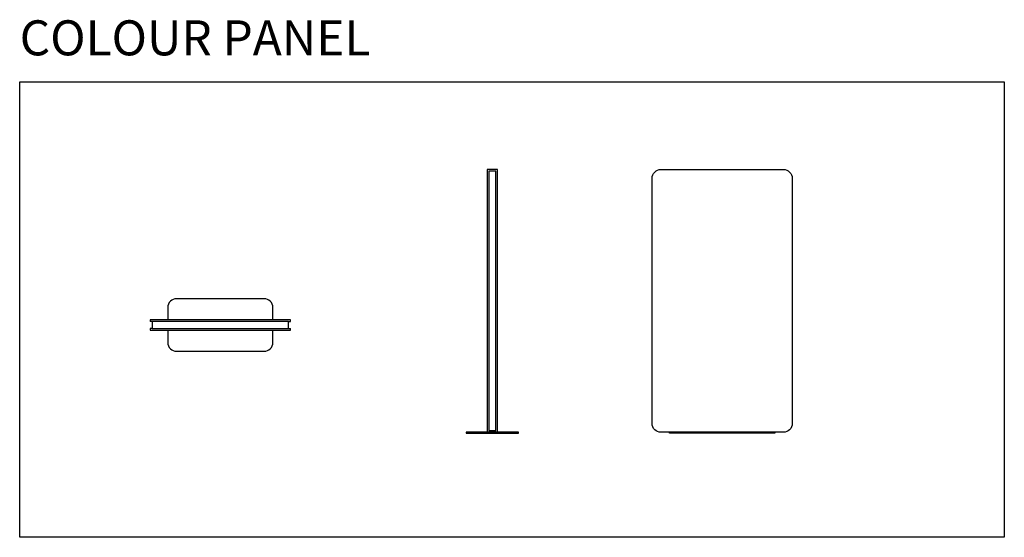
# Model space of a CAD drawing. Units: millimetres. Extents: x 1884 to 2446, y 1546 to 1841.
import ezdxf

# ---------------------------------------------------------------- set-up
doc = ezdxf.new("R2010")
doc.units = ezdxf.units.MM
doc.styles.get("Standard").update_dxf_attribs({"font": 'arial.ttf'})

# ---------------------------------------------------------------- blocks, each defined once
blk = doc.blocks.new('Colour Panel')
for p, q in [((1959.63, 1668.86), (1958.63, 1668.86)), ((1959.63, 1664.86), (1958.63, 1664.86)), ((2037.63, 1668.86), (2038.63, 1668.86)), ((2037.63, 1664.86), (2038.63, 1664.86))]:
    blk.add_line(p, q)
for points in [[(2028.63, 1669.86), (2028.63, 1676.86, 0.414214), (2023.63, 1681.86), (1973.63, 1681.86, 0.414214), (1968.63, 1676.86), (1968.63, 1669.86)], [(1968.63, 1663.86), (1968.63, 1656.86, 0.414214), (1973.63, 1651.86), (2023.63, 1651.86, 0.414214), (2028.63, 1656.86), (2028.63, 1663.86)]]:
    blk.add_lwpolyline(points, format="xyb")
for points in [[(2038.63, 1668.86), (2038.63, 1669.86), (1958.63, 1669.86), (1958.63, 1668.86)], [(1958.63, 1664.86), (1958.63, 1663.86), (2038.63, 1663.86), (2038.63, 1664.86)]]:
    blk.add_lwpolyline(points)
blk.add_lwpolyline([(1959.63, 1664.86), (2037.63, 1664.86), (2037.63, 1668.86), (1959.63, 1668.86)], close=True)
blk = doc.blocks.new('Colour Panel Left')
for points in [[(2151.02, 1605.61), (2157.02, 1605.61), (2157.02, 1755.61), (2151.02, 1755.61)], [(2152.02, 1606.61), (2156.02, 1606.61), (2156.02, 1754.61), (2152.02, 1754.61)], [(2139.02, 1605.11), (2169.02, 1605.11), (2169.02, 1605.61), (2139.02, 1605.61)]]:
    blk.add_lwpolyline(points, close=True)
blk = doc.blocks.new('Colour panel Front')
blk.add_lwpolyline([(2250.24, 1755.61), (2320.24, 1755.61, -0.414214), (2325.24, 1750.61), (2325.24, 1610.61, -0.414214), (2320.24, 1605.61), (2250.24, 1605.61, -0.414214), (2245.24, 1610.61), (2245.24, 1750.61, -0.414214)], format="xyb", close=True)
blk.add_lwpolyline([(2255.24, 1605.61), (2315.24, 1605.61), (2315.24, 1605.11), (2255.24, 1605.11)], close=True)

msp = doc.modelspace()

# ---------------------------------------------------------------- linework, layer by layer
at = {"color": 1}
msp.add_lwpolyline([(1884.04, 1805.55), (2446.4, 1805.55), (2446.4, 1545.66), (1884.04, 1545.66)], close=True, dxfattribs=at)

# ---------------------------------------------------------------- block references
for name in ['Colour Panel Left', 'Colour panel Front', 'Colour Panel']:
    msp.add_blockref(name, (0, 0))

# ---------------------------------------------------------------- texts
at = {"insert": (1884.04, 1840.76), "char_height": 20, "attachment_point": 1}
msp.add_mtext_dynamic_manual_height_columns('{\\C3;COLOUR PANEL}', width=523.5669, gutter_width=12.5, heights=[44.27], dxfattribs=at)

doc.saveas('drawing.dxf')
